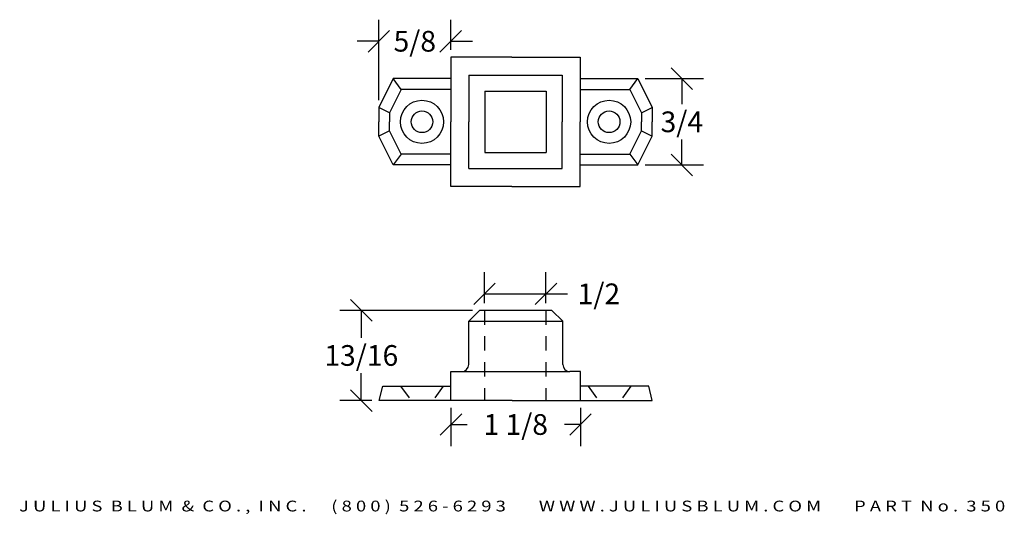
# Model space of a CAD drawing. Extents: x -3.57 to 4.98, y -0.99 to 3.31.
import ezdxf
from ezdxf.enums import TextEntityAlignment as Align

# ---------------------------------------------------------------- set-up
doc = ezdxf.new("R2010")
doc.units = 0
doc.header["$MEASUREMENT"] = 0
doc.linetypes.add('HIDDEN2', pattern=[0.1875, 0.125, -0.0625])
doc.layers.get('0').update_dxf_attribs({"linetype": 'CONTINUOUS'})
doc.layers.get('DEFPOINTS').update_dxf_attribs({"linetype": 'CONTINUOUS'})
for name, color, linetype in [('ADP1DETAIL', 7, 'CONTINUOUS'), ('ADP2DETAIL', 5, 'HIDDEN2'), ('ADPDIM', 3, 'CONTINUOUS')]:
    doc.layers.add(name, color=color, linetype=linetype)
doc.styles.add('ARIAL_WIDE', font='ARIAL.TTF', dxfattribs={"width": 1.25})
doc.dimstyles.get("Standard").update_dxf_attribs({"dimtxt": 0.18, "dimasz": 0.18, "dimexe": 0.18, "dimexo": 0.0625, "dimgap": 0.09, "dimtad": 0, "dimtih": 1, "dimtoh": 1, "dimdec": 4, "dimzin": 0, "dimtxsty": 'STANDARD', "dimcen": 0.09, "dimazin": 3, "dimtfac": 1, "dimtdec": 4, "dimtofl": 0, "dimtmove": 0, "dimatfit": 3, "dimtolj": 1, "dimtzin": 0})

# ---------------------------------------------------------------- blocks, each defined once
blk = doc.blocks.new('_OBLIQUE')
at = {"color": 0, "linetype": 'BYBLOCK'}
blk.add_line((-0.5, -0.5), (0.5, 0.5), dxfattribs=at)
blk = doc.blocks.new('*D5')
at = {"layer": 'ADPDIM', "color": 0}
for p, q in [((0.3578, 0.7844), (-0.7942, 0.7844)), ((-0.6067, 0.7844), (-0.6067, 0.5447)), ((-0.6067, 0), (-0.6067, 0.2397)), ((-0.514, 0), (-0.7942, 0))]:
    blk.add_line(p, q, dxfattribs=at)
at = {"layer": 'DEFPOINTS', "color": 0}
for p in [(0.4203, 0.7844), (-0.6067, 0), (-0.4515, 0, -0.3125)]:
    blk.add_point(p, dxfattribs=at)
at = {"layer": 'ADPDIM', "color": 0, "xscale": 0.1875, "yscale": 0.1875, "zscale": 0.1875}
for p, rotation in [((-0.6067, 0.7844), 90), ((-0.6067, 0), 270)]:
    blk.add_blockref('_OBLIQUE', p, dxfattribs=dict(at, rotation=rotation))
at = {"layer": 'ADPDIM', "color": 0, "insert": (-0.6067, 0.3922), "char_height": 0.18, "attachment_point": 5}
blk.add_mtext('\\A1;13/16', dxfattribs=at)
blk = doc.blocks.new('*D4')
at = {"layer": 'ADPDIM', "color": 0}
for p, q in [((-0.4546, 2.6103), (-0.4546, 3.3104)), ((0.1704, 3.0478), (0.1704, 3.3104)), ((-0.4546, 3.1229), (-0.6421, 3.1229)), ((0.1704, 3.1229), (0.3579, 3.1229))]:
    blk.add_line(p, q, dxfattribs=at)
at = {"layer": 'DEFPOINTS', "color": 0}
for p in [(-0.4546, 3.1229), (0.1704, 2.9853), (-0.4546, 2.5478)]:
    blk.add_point(p, dxfattribs=at)
at = {"layer": 'ADPDIM', "color": 0, "xscale": 0.1875, "yscale": 0.1875, "zscale": 0.1875}
blk.add_blockref('_OBLIQUE', (-0.4546, 3.1229), dxfattribs=at)
at = {"layer": 'ADPDIM', "color": 0, "xscale": 0.1875, "yscale": 0.1875, "zscale": 0.1875, "rotation": 180}
blk.add_blockref('_OBLIQUE', (0.1704, 3.1229), dxfattribs=at)
at = {"layer": 'ADPDIM', "color": 0, "insert": (-0.1421, 3.1229), "char_height": 0.18, "attachment_point": 5}
blk.add_mtext('\\A1;5/8', dxfattribs=at)
blk = doc.blocks.new('*D3')
at = {"layer": 'ADPDIM', "color": 0}
for p, q in [((0.1719, -0.0625), (0.1719, -0.3952)), ((1.297, -0.0625), (1.297, -0.3952)), ((0.1719, -0.2077), (0.312, -0.2077)), ((1.297, -0.2077), (1.157, -0.2077))]:
    blk.add_line(p, q, dxfattribs=at)
at = {"layer": 'DEFPOINTS', "color": 0}
for p in [(0.1719, 0), (1.297, 0), (1.297, -0.2077)]:
    blk.add_point(p, dxfattribs=at)
at = {"layer": 'ADPDIM', "color": 0, "xscale": 0.1875, "yscale": 0.1875, "zscale": 0.1875, "rotation": 180}
blk.add_blockref('_OBLIQUE', (0.1719, -0.2077), dxfattribs=at)
at = {"layer": 'ADPDIM', "color": 0, "xscale": 0.1875, "yscale": 0.1875, "zscale": 0.1875}
blk.add_blockref('_OBLIQUE', (1.297, -0.2077), dxfattribs=at)
at = {"layer": 'ADPDIM', "color": 0, "insert": (0.7345, -0.2077), "char_height": 0.18, "attachment_point": 5}
blk.add_mtext('\\A1;1 1/8', dxfattribs=at)
blk = doc.blocks.new('*D2')
at = {"layer": 'ADPDIM', "color": 0}
for p, q in [((1.8579, 2.7978), (2.3645, 2.7978)), ((2.177, 2.7978), (2.177, 2.5753)), ((2.177, 2.0478), (2.177, 2.2703)), ((1.8579, 2.0478), (2.3645, 2.0478))]:
    blk.add_line(p, q, dxfattribs=at)
at = {"layer": 'DEFPOINTS', "color": 0}
for p in [(1.7954, 2.7978), (1.7954, 2.0478), (2.177, 2.0478)]:
    blk.add_point(p, dxfattribs=at)
at = {"layer": 'ADPDIM', "color": 0, "xscale": 0.1875, "yscale": 0.1875, "zscale": 0.1875}
for p, rotation in [((2.177, 2.7978), 90), ((2.177, 2.0478), 270)]:
    blk.add_blockref('_OBLIQUE', p, dxfattribs=dict(at, rotation=rotation))
at = {"layer": 'ADPDIM', "color": 0, "insert": (2.177, 2.4228), "char_height": 0.18, "attachment_point": 5}
blk.add_mtext('\\A1;3/4', dxfattribs=at)
blk = doc.blocks.new('*D1')
at = {"layer": 'ADPDIM', "color": 0}
for p, q in [((0.463, 0.8469), (0.463, 1.1151)), ((0.9967, 0.8469), (0.9967, 1.1151)), ((0.463, 0.9276), (0.9967, 0.9276)), ((0.9967, 0.9276), (1.1842, 0.9276))]:
    blk.add_line(p, q, dxfattribs=at)
at = {"layer": 'DEFPOINTS', "color": 0}
for p in [(0.9967, 0.9276), (0.463, 0.7844), (0.9967, 0.7844)]:
    blk.add_point(p, dxfattribs=at)
at = {"layer": 'ADPDIM', "color": 0, "xscale": 0.1875, "yscale": 0.1875, "zscale": 0.1875, "rotation": 180}
blk.add_blockref('_OBLIQUE', (0.463, 0.9276), dxfattribs=at)
at = {"layer": 'ADPDIM', "color": 0, "xscale": 0.1875, "yscale": 0.1875, "zscale": 0.1875}
blk.add_blockref('_OBLIQUE', (0.9967, 0.9276), dxfattribs=at)
at = {"layer": 'ADPDIM', "color": 0, "insert": (1.4567, 0.9276), "char_height": 0.18, "attachment_point": 5}
blk.add_mtext('\\A1;1/2', dxfattribs=at)

msp = doc.modelspace()

# ---------------------------------------------------------------- linework, layer by layer
at = {"layer": 'ADP1DETAIL'}
for p, q in [((0.70165, 2.98533), (0.1704, 2.98533)), ((0.1704, 2.98533), (0.1704, 2.42283)), ((0.70165, 2.98533), (1.2954, 2.98533)), ((1.2954, 2.98533), (1.2954, 2.42283)), ((0.32665, 2.82908), (1.13915, 2.82908)), ((0.32665, 2.82908), (0.32665, 2.42283)), ((1.13915, 2.82908), (1.13915, 2.42283)), ((-0.3296, 2.79783), (-0.4546, 2.54783)), ((0.1704, 2.79783), (-0.3296, 2.79783)), ((-0.25965, 2.70408), (-0.3296, 2.79783)), ((1.2954, 2.79783), (1.7954, 2.79783)), ((1.72545, 2.70408), (1.7954, 2.79783)), ((1.7954, 2.79783), (1.9204, 2.54783)), ((-0.25965, 2.70408), (-0.36085, 2.50168)), ((0.1704, 2.70408), (-0.25965, 2.70408)), ((0.46588, 2.68846), (0.99897, 2.68846)), ((0.46588, 2.68846), (0.46588, 2.15721)), ((0.99897, 2.68846), (0.99897, 2.15721)), ((1.2954, 2.70408), (1.72545, 2.70408)), ((1.72545, 2.70408), (1.82665, 2.50168)), ((-0.4546, 2.54783), (-0.4546, 2.42283)), ((-0.36085, 2.50168), (-0.4546, 2.54783)), ((-0.36085, 2.50168), (-0.36085, 2.42283)), ((1.82665, 2.50168), (1.9204, 2.54783)), ((1.82665, 2.50168), (1.82665, 2.42283)), ((1.9204, 2.54783), (1.9204, 2.42283)), ((-0.4546, 2.29783), (-0.4546, 2.42283)), ((-0.36085, 2.34398), (-0.36085, 2.42283)), ((0.1704, 1.86033), (0.1704, 2.42283)), ((0.32665, 2.01658), (0.32665, 2.42283)), ((1.13915, 2.01658), (1.13915, 2.42283)), ((1.2954, 1.86033), (1.2954, 2.42283)), ((1.82665, 2.34398), (1.82665, 2.42283)), ((1.9204, 2.29783), (1.9204, 2.42283)), ((-0.36085, 2.34398), (-0.4546, 2.29783)), ((-0.25965, 2.14158), (-0.36085, 2.34398)), ((1.72545, 2.14158), (1.82665, 2.34398)), ((1.82665, 2.34398), (1.9204, 2.29783)), ((-0.3296, 2.04783), (-0.4546, 2.29783)), ((1.7954, 2.04783), (1.9204, 2.29783)), ((-0.25965, 2.14158), (-0.3296, 2.04783)), ((0.1704, 2.14158), (-0.25965, 2.14158)), ((0.46588, 2.15721), (0.99897, 2.15721)), ((1.2954, 2.14158), (1.72545, 2.14158)), ((1.72545, 2.14158), (1.7954, 2.04783)), ((0.1704, 2.04783), (-0.3296, 2.04783)), ((0.32665, 2.01658), (1.13915, 2.01658)), ((1.2954, 2.04783), (1.7954, 2.04783)), ((0.70165, 1.86033), (0.1704, 1.86033)), ((0.70165, 1.86033), (1.2954, 1.86033)), ((0.32581, 0.68993, 0.3125), (0.42027, 0.78441, 0.3125)), ((1.04863, 0.78441, 0.3125), (0.42027, 0.78441, 0.3125)), ((1.14309, 0.68993, 0.3125), (1.04863, 0.78441, 0.3125)), ((0.32581, 0.31407), (0.32581, 0.68993, 0.3125)), ((0.32581, 0.68993, 0.3125), (1.14309, 0.68993, 0.3125)), ((1.14309, 0.31407), (1.14309, 0.68993, 0.3125)), ((0.17188, 0.25154), (1.20473, 0.25207)), ((0.17188, 0), (0.17188, 0.25154)), ((1.29703, 0.25154), (1.20473, 0.25207)), ((1.29703, 0), (1.29703, 0.25154)), ((-0.45148, 0), (-0.42023, 0.125)), ((-0.42023, 0.125), (0.17188, 0.125)), ((1.88913, 0.125), (1.29703, 0.125)), ((1.92038, 0), (1.88913, 0.125)), ((0.7032, 0), (-0.45148, 0)), ((0.7032, 0), (1.92038, 0))]:
    msp.add_line(p, q, dxfattribs=at)
for centre, radius in [((-0.0796, 2.42283), 0.1875), ((1.5454, 2.42283), 0.1875), ((-0.0796, 2.42283), 0.094), ((1.5454, 2.42283), 0.094)]:
    msp.add_circle(centre, radius, dxfattribs=at)
for centre, start, end in [((0.26381, 0.31407), 270.33114, 0), ((1.20509, 0.31407), 180, 269.66886)]:
    msp.add_arc(centre, 0.062, start, end, dxfattribs=at)
at = {"layer": 'ADP2DETAIL', "linetype": 'HIDDEN2'}
for p, q in [((0.46301, 0.78441, 0.3125), (0.46301, 0)), ((0.99668, 0.78441, 0.3125), (0.99668, 0)), ((-0.26544, 0.12654), (-0.17448, 0.00065)), ((0.1054, 0.12654), (0.01444, 0.00065)), ((1.3635, 0.12654), (1.45446, 0.00065)), ((1.73434, 0.12654), (1.64338, 0.00065))]:
    msp.add_line(p, q, dxfattribs=at)

# ---------------------------------------------------------------- texts
at = {"layer": 'ADPDIM', "style": 'ARIAL_WIDE', "width": 1.25}
msp.add_text('J U L I U S  B L U M  &  C O . ,  I N C .      ( 8 0 0 )  5 2 6 - 6 2 9 3        W W W . J U L I U S B L U M . C O M        P A R T  N o .  3 5 0', height=0.09375, dxfattribs=at).set_placement((0.7032, -0.8695), align=Align.TOP_CENTER)

# ---------------------------------------------------------------- dimensions: what is measured, and where the dimension line sits
at = {"layer": 'ADPDIM'}
for base, p1, p2, picture, middle in [((-0.4546, 3.12288), (0.1704, 2.98533), (-0.4546, 2.54783), '*D4', (-0.1421, 3.12288)), ((1.2970252, -0.2076982), (0.171875, 0), (1.2970252, 0), '*D3', (0.7344501, -0.2076982))]:
    dim = msp.add_linear_dim(base=base, p1=p1, p2=p2, dimstyle='STANDARD', override={"dimasz": 0.1875, "dimexe": 0.1875, "dimgap": 0.0625, "dimzin": 2, "dimlunit": 5, "dimblk1": 'OBLIQUE', "dimblk2": 'OBLIQUE', "dimsah": 1, "dimcen": 0.0625, "dimfrac": 2}, dxfattribs=at)
    dim.commit()
    dim.dimension.update_dxf_attribs({"geometry": picture, "text_midpoint": middle})
for base, p1, p2, picture, middle in [((2.177, 2.04783), (1.7954, 2.79783), (1.7954, 2.04783), '*D2', (2.177, 2.42283)), ((-0.60668, 0, 0.3125), (0.42027, 0.78441, 0.3125), (-0.45148, 0), '*D5', (-0.60668, 0.3922, 0.3125))]:
    dim = msp.add_linear_dim(base=base, p1=p1, p2=p2, angle=90, dimstyle='STANDARD', override={"dimasz": 0.1875, "dimexe": 0.1875, "dimgap": 0.0625, "dimzin": 2, "dimlunit": 5, "dimblk1": 'OBLIQUE', "dimblk2": 'OBLIQUE', "dimsah": 1, "dimcen": 0.0625, "dimfrac": 2}, dxfattribs=at)
    dim.commit()
    dim.dimension.update_dxf_attribs({"geometry": picture, "text_midpoint": middle})
dim = msp.add_linear_dim(base=(0.99668, 0.92764, 0.3125), p1=(0.46301, 0.78441, 0.3125), p2=(0.99668, 0.78441, 0.3125), text='1/2', dimstyle='STANDARD', override={"dimasz": 0.1875, "dimexe": 0.1875, "dimgap": 0.0625, "dimzin": 2, "dimlunit": 5, "dimblk1": 'OBLIQUE', "dimblk2": 'OBLIQUE', "dimsah": 1, "dimcen": 0.0625, "dimfrac": 2}, dxfattribs=at)
dim.commit()
dim.dimension.update_dxf_attribs({"geometry": '*D1', "text_midpoint": (1.45668, 0.92764, 0.3125)})

doc.saveas('drawing.dxf')
